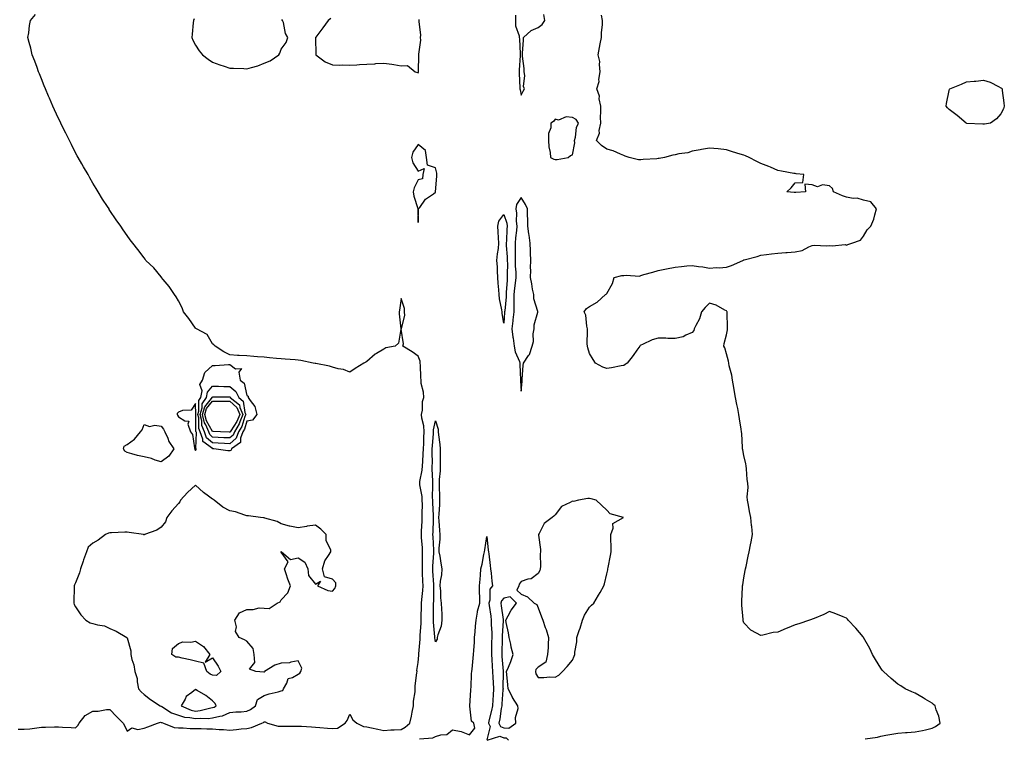
# Model space of a CAD drawing. Units: inches. Extents: x 907763 to 910403, y 7300538 to 7303178.
# Drawn here: x 908415 to 908990, y 7300963 to 7301382 of the extents above; entities that cross this region are included whole.
import ezdxf

# ---------------------------------------------------------------- set-up
doc = ezdxf.new("R2010")
doc.units = ezdxf.units.IN
doc.header["$MEASUREMENT"] = 0
doc.layers.add('Contour_90777300', color=7, linetype='Continuous', true_color=0xdcde2f)

msp = doc.modelspace()

# ---------------------------------------------------------------- linework, layer by layer
at = {"layer": 'Contour_90777300'}
for points in [[(908414.51, 7300968.38, 3283), (908418.05, 7300968.31, 3283), (908421.38, 7300968.59, 3283), (908425.32, 7300969.2, 3283), (908428.05, 7300969.46, 3283), (908430.44, 7300969.53, 3283), (908435.81, 7300969.67, 3283), (908438.05, 7300969.74, 3283), (908440.46, 7300969.51, 3283), (908445.55, 7300969.42, 3283), (908448.05, 7300969.13, 3283), (908449.44, 7300970.53, 3283), (908450.09, 7300971.92, 3283), (908453.69, 7300976.28, 3283), (908458.05, 7300978.92, 3283), (908461.17, 7300978.8, 3283), (908466.04, 7300979.91, 3283), (908468.05, 7300979.78, 3283), (908471.94, 7300975.82, 3283), (908475.9, 7300971.92, 3283), (908476.65, 7300970.52, 3283), (908478.05, 7300967.14, 3283), (908480.92, 7300969.05, 3283), (908484.39, 7300968.26, 3283), (908488.05, 7300968.99, 3283), (908490.17, 7300969.79, 3283), (908495.77, 7300971.92, 3283), (908497.61, 7300972.36, 3283), (908498.05, 7300972.34, 3283), (908498.32, 7300972.19, 3283), (908499.42, 7300971.92, 3283), (908505.5, 7300969.37, 3283), (908508.05, 7300969.21, 3283), (908510.78, 7300969.2, 3283), (908514.89, 7300968.77, 3283), (908518.05, 7300968.75, 3283), (908521.25, 7300968.73, 3283), (908524.63, 7300968.5, 3283), (908528.05, 7300968.48, 3283), (908531.81, 7300968.16, 3283), (908534.38, 7300968.26, 3283), (908538.05, 7300967.85, 3283), (908541.87, 7300968.1, 3283), (908544.6, 7300968.47, 3283), (908548.05, 7300968.74, 3283), (908550.72, 7300969.24, 3283), (908556.71, 7300971.92, 3283), (908557.66, 7300972.3, 3283), (908558.05, 7300972.55, 3283), (908558.67, 7300972.55, 3283), (908560.05, 7300971.92, 3283), (908566.26, 7300970.13, 3283), (908568.05, 7300970.07, 3283), (908569.84, 7300970.13, 3283), (908576.23, 7300970.1, 3283), (908578.05, 7300970.16, 3283), (908579.94, 7300970.03, 3283), (908585.76, 7300969.63, 3283), (908588.05, 7300969.46, 3283), (908590.67, 7300969.29, 3283), (908595.14, 7300969.01, 3283), (908598.05, 7300968.83, 3283), (908600.99, 7300968.98, 3283), (908605.48, 7300971.92, 3283), (908606.5, 7300973.46, 3283), (908608.05, 7300977.18, 3283), (908609.85, 7300973.72, 3283), (908612.28, 7300971.92, 3283), (908616.04, 7300969.91, 3283), (908618.05, 7300969.76, 3283), (908620.75, 7300969.21, 3283), (908624.4, 7300968.27, 3283), (908628.05, 7300967.64, 3283), (908632.01, 7300967.96, 3283), (908634.02, 7300967.89, 3283), (908638.05, 7300968.14, 3283), (908640.49, 7300969.48, 3283), (908643.06, 7300971.92, 3283), (908644.07, 7300975.89, 3283), (908644.45, 7300978.32, 3283), (908645.23, 7300981.92, 3283), (908645.35, 7300984.63, 3283), (908646.18, 7300990.05, 3283), (908646.29, 7300991.92, 3283), (908646.34, 7300993.63, 3283), (908647.33, 7301001.2, 3283), (908647.36, 7301001.92, 3283), (908647.29, 7301002.67, 3283), (908648.05, 7301007.26, 3283), (908648.4, 7301011.57, 3283), (908648.45, 7301011.92, 3283), (908648.44, 7301012.31, 3283), (908649.16, 7301020.81, 3283), (908649.15, 7301021.92, 3283), (908649.14, 7301023, 3283), (908649.76, 7301030.21, 3283), (908649.74, 7301031.92, 3283), (908649.77, 7301033.65, 3283), (908649.9, 7301040.07, 3283), (908649.93, 7301041.92, 3283), (908650.07, 7301043.94, 3283), (908650.74, 7301049.23, 3283), (908650.9, 7301051.92, 3283), (908650.76, 7301054.63, 3283), (908650.62, 7301059.35, 3283), (908650.49, 7301061.92, 3283), (908650.57, 7301064.44, 3283), (908650.53, 7301069.44, 3283), (908650.61, 7301071.92, 3283), (908650.46, 7301074.33, 3283), (908650.02, 7301079.95, 3283), (908649.89, 7301081.92, 3283), (908649.98, 7301083.85, 3283), (908650.28, 7301089.69, 3283), (908650.37, 7301091.92, 3283), (908650.34, 7301094.21, 3283), (908650.46, 7301099.51, 3283), (908650.43, 7301101.92, 3283), (908650.27, 7301104.14, 3283), (908649.03, 7301110.94, 3283), (908648.94, 7301111.92, 3283), (908649.02, 7301112.9, 3283), (908650.42, 7301119.55, 3283), (908650.56, 7301121.92, 3283), (908650.64, 7301124.52, 3283), (908650.97, 7301128.99, 3283), (908651.06, 7301131.92, 3283), (908651.23, 7301135.1, 3283), (908651.33, 7301138.64, 3283), (908651.52, 7301141.92, 3283), (908651.41, 7301145.28, 3283), (908650.13, 7301149.84, 3283), (908650.02, 7301151.92, 3283), (908650.54, 7301154.4, 3283), (908650.48, 7301159.49, 3283), (908651.38, 7301161.92, 3283), (908651.17, 7301165.05, 3283), (908649.86, 7301170.11, 3283), (908649.69, 7301171.92, 3283), (908649.66, 7301173.53, 3283), (908649.28, 7301180.7, 3283), (908649.26, 7301181.92, 3283), (908649.18, 7301183.05, 3283), (908648.05, 7301186.06, 3283), (908644.57, 7301188.44, 3283), (908639.07, 7301191.92, 3283), (908639.41, 7301193.28, 3283), (908638.16, 7301201.8, 3283), (908638.26, 7301201.92, 3283), (908638.24, 7301202.12, 3283), (908640.17, 7301209.79, 3283), (908640.1, 7301211.92, 3283), (908639.98, 7301213.84, 3283), (908638.05, 7301219.63, 3283), (908637.17, 7301212.81, 3283), (908636.96, 7301211.92, 3283), (908636.92, 7301210.79, 3283), (908637.97, 7301202, 3283), (908637.97, 7301201.92, 3283), (908637.91, 7301201.77, 3283), (908636.45, 7301193.52, 3283), (908634.57, 7301191.92, 3283), (908629.2, 7301190.78, 3283), (908628.05, 7301190.17, 3283), (908623.7, 7301187.57, 3283), (908622.84, 7301187.13, 3283), (908618.05, 7301182.86, 3283), (908617.39, 7301182.58, 3283), (908616.29, 7301181.92, 3283), (908611.17, 7301178.8, 3283), (908608.05, 7301176.61, 3283), (908604.37, 7301178.24, 3283), (908601.34, 7301178.63, 3283), (908598.05, 7301179.57, 3283), (908596.29, 7301180.16, 3283), (908588.3, 7301181.67, 3283), (908588.05, 7301181.73, 3283), (908587.9, 7301181.76, 3283), (908586.65, 7301181.92, 3283), (908579.53, 7301183.4, 3283), (908578.05, 7301183.63, 3283), (908576.19, 7301183.78, 3283), (908570.31, 7301184.18, 3283), (908568.05, 7301184.36, 3283), (908565.37, 7301184.6, 3283), (908561.24, 7301185.11, 3283), (908558.05, 7301185.4, 3283), (908554.31, 7301185.66, 3283), (908552.01, 7301185.88, 3283), (908548.05, 7301186.16, 3283), (908543.58, 7301186.39, 3283), (908542.62, 7301186.49, 3283), (908538.05, 7301186.7, 3283), (908534.66, 7301188.52, 3283), (908529.47, 7301191.92, 3283), (908528.8, 7301192.66, 3283), (908528.05, 7301193.23, 3283), (908524.8, 7301198.67, 3283), (908518.53, 7301201.92, 3283), (908518.31, 7301202.17, 3283), (908518.05, 7301202.39, 3283), (908514.12, 7301207.98, 3283), (908511.11, 7301211.92, 3283), (908510.31, 7301214.19, 3283), (908508.05, 7301218.3, 3283), (908506.73, 7301220.6, 3283), (908505.68, 7301221.92, 3283), (908502.73, 7301226.61, 3283), (908499.2, 7301230.77, 3283), (908498.25, 7301231.92, 3283), (908498.18, 7301232.05, 3283), (908498.05, 7301232.21, 3283), (908493.62, 7301237.49, 3283), (908489.11, 7301241.92, 3283), (908488.67, 7301242.55, 3283), (908488.05, 7301243.38, 3283), (908484.29, 7301248.16, 3283), (908481.45, 7301251.92, 3283), (908479.96, 7301253.83, 3283), (908478.05, 7301256.42, 3283), (908475.83, 7301259.69, 3283), (908474.38, 7301261.92, 3283), (908471.78, 7301265.64, 3283), (908468.05, 7301271.08, 3283), (908467.73, 7301271.6, 3283), (908467.55, 7301271.92, 3283), (908466.65, 7301273.32, 3283), (908463.83, 7301277.7, 3283), (908461.27, 7301281.92, 3283), (908460.02, 7301283.88, 3283), (908458.05, 7301286.92, 3283), (908456.28, 7301290.15, 3283), (908455.33, 7301291.92, 3283), (908452.67, 7301296.55, 3283), (908451.66, 7301298.31, 3283), (908449.6, 7301301.92, 3283), (908449.04, 7301302.91, 3283), (908448.05, 7301304.63, 3283), (908445.65, 7301309.53, 3283), (908444.48, 7301311.92, 3283), (908442.31, 7301316.18, 3283), (908440.85, 7301319.12, 3283), (908439.48, 7301321.92, 3283), (908438.99, 7301322.86, 3283), (908438.05, 7301324.62, 3283), (908435.8, 7301329.67, 3283), (908434.82, 7301331.92, 3283), (908432.75, 7301336.63, 3283), (908432.3, 7301337.66, 3283), (908430.46, 7301341.92, 3283), (908429.78, 7301343.65, 3283), (908428.05, 7301347.86, 3283), (908426.94, 7301350.81, 3283), (908426.48, 7301351.92, 3283), (908425.52, 7301354.45, 3283), (908424.25, 7301358.11, 3283), (908422.65, 7301361.92, 3283), (908421.86, 7301365.74, 3283), (908420.95, 7301369.03, 3283), (908420.25, 7301371.92, 3283), (908420.73, 7301374.61, 3283), (908421.05, 7301378.92, 3283), (908421.73, 7301381.92, 3283), (908424.65, 7301385.32, 3283)], [(908704.91, 7301385.05, 3283), (908704.8, 7301381.92, 3283), (908704.89, 7301378.77, 3283), (908706.96, 7301373.01, 3283), (908707.02, 7301371.92, 3283), (908707.23, 7301371.11, 3283), (908707.56, 7301362.41, 3283), (908707.65, 7301361.92, 3283), (908707.65, 7301361.53, 3283), (908707.01, 7301352.96, 3283), (908707.02, 7301351.92, 3283), (908707, 7301350.87, 3283), (908707.4, 7301342.56, 3283), (908707.38, 7301341.92, 3283), (908707.47, 7301341.33, 3283), (908708.05, 7301338.39, 3283), (908709.37, 7301340.6, 3283), (908710.12, 7301341.92, 3283), (908709.54, 7301343.4, 3283), (908710.2, 7301349.77, 3283), (908709.8, 7301351.92, 3283), (908709.95, 7301353.82, 3283), (908708.88, 7301361.08, 3283), (908708.99, 7301361.92, 3283), (908708.99, 7301362.86, 3283), (908709.51, 7301370.46, 3283), (908709.51, 7301371.92, 3283), (908713.99, 7301375.98, 3283), (908718.05, 7301377.77, 3283), (908720.42, 7301379.56, 3283), (908721.97, 7301381.92, 3283), (908721.46, 7301385.34, 3283)], [(908517.19, 7301382.79, 3283), (908516.82, 7301381.92, 3283), (908516.67, 7301380.53, 3283), (908516.11, 7301373.85, 3283), (908515.9, 7301371.92, 3283), (908516.5, 7301370.38, 3283), (908518.05, 7301367.57, 3283), (908520.27, 7301364.15, 3283), (908522.17, 7301361.92, 3283), (908525.34, 7301359.21, 3283), (908528.05, 7301357.53, 3283), (908532.2, 7301356.07, 3283), (908534.69, 7301355.28, 3283), (908538.05, 7301354.13, 3283), (908540.18, 7301354.05, 3283), (908546.2, 7301353.77, 3283), (908548.05, 7301353.71, 3283), (908550.67, 7301354.54, 3283), (908554.51, 7301355.46, 3283), (908558.05, 7301356.89, 3283), (908561.6, 7301358.37, 3283), (908566.69, 7301361.92, 3283), (908567.25, 7301362.72, 3283), (908568.05, 7301365.16, 3283), (908570.96, 7301369.01, 3283), (908571.9, 7301371.92, 3283), (908570.5, 7301374.37, 3283), (908569.33, 7301380.63, 3283), (908568.88, 7301381.92, 3283), (908568.52, 7301382.39, 3283)], [(908597.04, 7301382.94, 3283), (908595.43, 7301381.92, 3283), (908592.29, 7301377.67, 3283), (908588.34, 7301372.21, 3283), (908588.13, 7301371.92, 3283), (908588.14, 7301371.82, 3283), (908588.24, 7301362.11, 3283), (908588.27, 7301361.92, 3283), (908593.81, 7301357.68, 3283), (908598.05, 7301356.06, 3283), (908601.84, 7301355.72, 3283), (908603.88, 7301356.09, 3283), (908608.05, 7301355.85, 3283), (908612.12, 7301355.98, 3283), (908613.73, 7301356.25, 3283), (908618.05, 7301356.32, 3283), (908622.79, 7301356.67, 3283), (908623.26, 7301356.71, 3283), (908628.05, 7301357.03, 3283), (908632.57, 7301356.43, 3283), (908633.87, 7301356.1, 3283), (908638.05, 7301355.44, 3283), (908641.77, 7301355.64, 3283), (908646.34, 7301351.92, 3283), (908647.6, 7301351.47, 3283), (908648.05, 7301351.32, 3283), (908648.24, 7301351.73, 3283), (908648.26, 7301351.92, 3283), (908648.26, 7301352.13, 3283), (908648.39, 7301361.58, 3283), (908648.39, 7301361.92, 3283), (908648.38, 7301362.24, 3283), (908649.49, 7301370.47, 3283), (908649.44, 7301371.92, 3283), (908649.5, 7301373.37, 3283), (908648.59, 7301381.37, 3283), (908648.63, 7301381.92, 3283), (908648.58, 7301382.45, 3283)], [(908908.85, 7300962.72, 3282), (908916.19, 7300963.78, 3282), (908918.05, 7300964.31, 3282), (908921, 7300964.87, 3282), (908924.58, 7300965.39, 3282), (908928.05, 7300966.11, 3282), (908932.53, 7300966.39, 3282), (908933.55, 7300966.41, 3282), (908938.05, 7300966.72, 3282), (908942.43, 7300967.55, 3282), (908944.17, 7300968.04, 3282), (908948.05, 7300968.89, 3282), (908950.04, 7300969.93, 3282), (908952.79, 7300971.92, 3282), (908951.98, 7300975.86, 3282), (908950.39, 7300979.59, 3282), (908949.71, 7300981.92, 3282), (908948.89, 7300982.77, 3282), (908948.05, 7300983.44, 3282), (908944.02, 7300985.94, 3282), (908942.84, 7300986.71, 3282), (908938.05, 7300989.28, 3282), (908936.25, 7300990.12, 3282), (908932.37, 7300991.92, 3282), (908929.71, 7300993.57, 3282), (908928.05, 7300994.63, 3282), (908924.08, 7300997.95, 3282), (908919.6, 7301001.92, 3282), (908918.92, 7301002.79, 3282), (908918.05, 7301003.94, 3282), (908915.07, 7301008.94, 3282), (908913.26, 7301011.92, 3282), (908911.59, 7301015.46, 3282), (908908.05, 7301021.87, 3282), (908908.01, 7301021.92, 3282), (908907.76, 7301022.21, 3282), (908903.47, 7301027.34, 3282), (908898.94, 7301031.92, 3282), (908898.61, 7301032.48, 3282), (908898.05, 7301033.17, 3282), (908896.07, 7301033.89, 3282), (908891.87, 7301035.74, 3282), (908888.05, 7301036.92, 3282), (908884.79, 7301035.17, 3282), (908879.1, 7301032.97, 3282), (908878.05, 7301032.52, 3282), (908877.65, 7301032.32, 3282), (908876.43, 7301031.92, 3282), (908870.16, 7301029.81, 3282), (908868.05, 7301029.21, 3282), (908863.49, 7301027.36, 3282), (908862.86, 7301027.11, 3282), (908858.05, 7301025.04, 3282), (908855.27, 7301024.69, 3282), (908849.27, 7301023.14, 3282), (908848.05, 7301022.92, 3282), (908845.55, 7301024.42, 3282), (908842.21, 7301026.08, 3282), (908838.05, 7301030.47, 3282), (908837.75, 7301031.62, 3282), (908837.69, 7301031.92, 3282), (908837.7, 7301032.27, 3282), (908836.88, 7301040.75, 3282), (908836.89, 7301041.92, 3282), (908837.01, 7301042.96, 3282), (908837.25, 7301051.12, 3282), (908837.32, 7301051.92, 3282), (908837.44, 7301052.53, 3282), (908838.05, 7301056.71, 3282), (908838.99, 7301060.98, 3282), (908839.1, 7301061.92, 3282), (908839.41, 7301063.28, 3282), (908840.58, 7301069.39, 3282), (908841.19, 7301071.92, 3282), (908841.98, 7301075.85, 3282), (908842.34, 7301077.63, 3282), (908843.17, 7301081.92, 3282), (908842.73, 7301086.6, 3282), (908842.67, 7301087.29, 3282), (908842.27, 7301091.92, 3282), (908841.46, 7301095.34, 3282), (908840.84, 7301099.13, 3282), (908840.26, 7301101.92, 3282), (908840.08, 7301103.95, 3282), (908840.63, 7301109.33, 3282), (908840.48, 7301111.92, 3282), (908840.13, 7301113.99, 3282), (908839.67, 7301120.3, 3282), (908839.43, 7301121.92, 3282), (908839.25, 7301123.12, 3282), (908838.05, 7301128.07, 3282), (908837.53, 7301131.4, 3282), (908837.39, 7301131.92, 3282), (908837.32, 7301132.65, 3282), (908836.94, 7301140.81, 3282), (908836.82, 7301141.92, 3282), (908836.6, 7301143.37, 3282), (908835.61, 7301149.48, 3282), (908835.24, 7301151.92, 3282), (908834.52, 7301155.45, 3282), (908834.01, 7301157.88, 3282), (908833.2, 7301161.92, 3282), (908832.49, 7301166.36, 3282), (908832.25, 7301167.71, 3282), (908831.58, 7301171.92, 3282), (908831.06, 7301174.94, 3282), (908829.64, 7301180.33, 3282), (908829.31, 7301181.92, 3282), (908829.23, 7301183.1, 3282), (908828.05, 7301187.46, 3282), (908826.94, 7301190.81, 3282), (908826.41, 7301191.92, 3282), (908826.55, 7301193.41, 3282), (908828.05, 7301198.54, 3282), (908828.6, 7301201.37, 3282), (908828.63, 7301201.92, 3282), (908828.57, 7301202.44, 3282), (908828.37, 7301211.61, 3282), (908828.34, 7301211.92, 3282), (908828.25, 7301212.12, 3282), (908828.05, 7301212.46, 3282), (908827.08, 7301212.89, 3282), (908821.88, 7301215.75, 3282), (908818.05, 7301216.91, 3282), (908815.48, 7301214.49, 3282), (908813.34, 7301211.92, 3282), (908812.2, 7301207.77, 3282), (908810.05, 7301203.92, 3282), (908809.19, 7301201.92, 3282), (908808.93, 7301201.04, 3282), (908808.05, 7301199.72, 3282), (908804.35, 7301198.22, 3282), (908802.77, 7301197.2, 3282), (908798.05, 7301196.36, 3282), (908793.66, 7301196.3, 3282), (908792.59, 7301196.46, 3282), (908788.05, 7301196.43, 3282), (908784.53, 7301195.44, 3282), (908778.88, 7301192.75, 3282), (908778.05, 7301192.44, 3282), (908777.68, 7301192.29, 3282), (908777.38, 7301191.92, 3282), (908775.63, 7301189.51, 3282), (908773.48, 7301186.48, 3282), (908769.98, 7301181.92, 3282), (908768.79, 7301181.18, 3282), (908768.05, 7301180.55, 3282), (908766.5, 7301180.37, 3282), (908760.85, 7301179.12, 3282), (908758.05, 7301178.85, 3282), (908755.74, 7301179.61, 3282), (908751.51, 7301181.92, 3282), (908750.2, 7301184.07, 3282), (908748.05, 7301187.55, 3282), (908747.02, 7301190.89, 3282), (908746.77, 7301191.92, 3282), (908746.74, 7301193.24, 3282), (908746.89, 7301200.76, 3282), (908746.86, 7301201.92, 3282), (908746.4, 7301203.56, 3282), (908745.98, 7301209.85, 3282), (908744.93, 7301211.92, 3282), (908746.24, 7301213.74, 3282), (908748.05, 7301214.94, 3282), (908752.42, 7301217.55, 3282), (908757.29, 7301221.92, 3282), (908757.75, 7301222.21, 3282), (908758.05, 7301222.54, 3282), (908761.47, 7301228.5, 3282), (908762.52, 7301231.92, 3282), (908766.92, 7301233.04, 3282), (908768.05, 7301233.01, 3282), (908769.45, 7301233.33, 3282), (908777.22, 7301232.75, 3282), (908778.05, 7301233.15, 3282), (908779.77, 7301233.64, 3282), (908784.99, 7301234.98, 3282), (908788.05, 7301235.92, 3282), (908793.02, 7301236.89, 3282), (908793.07, 7301236.89, 3282), (908798.05, 7301238, 3282), (908801.65, 7301238.32, 3282), (908804.78, 7301238.65, 3282), (908808.05, 7301238.95, 3282), (908811.59, 7301238.38, 3282), (908814.24, 7301238.11, 3282), (908818.05, 7301237.41, 3282), (908822.25, 7301237.72, 3282), (908823.73, 7301237.59, 3282), (908828.05, 7301237.84, 3282), (908831, 7301238.97, 3282), (908837.52, 7301241.92, 3282), (908837.89, 7301242.08, 3282), (908838.05, 7301242.12, 3282), (908838.34, 7301242.21, 3282), (908845.88, 7301244.1, 3282), (908848.05, 7301245, 3282), (908851.43, 7301245.3, 3282), (908854.23, 7301245.74, 3282), (908858.05, 7301246.03, 3282), (908862.55, 7301246.41, 3282), (908863.48, 7301246.49, 3282), (908868.05, 7301246.88, 3282), (908872.23, 7301247.74, 3282), (908875.99, 7301249.86, 3282), (908878.05, 7301250.64, 3282), (908879.22, 7301250.75, 3282), (908886.61, 7301250.48, 3282), (908888.05, 7301250.58, 3282), (908889.66, 7301250.32, 3282), (908897.26, 7301251.13, 3282), (908898.05, 7301250.87, 3282), (908898.86, 7301251.11, 3282), (908901.07, 7301251.92, 3282), (908906.29, 7301253.69, 3282), (908908.05, 7301256.09, 3282), (908910.19, 7301259.78, 3282), (908912.2, 7301261.92, 3282), (908914.03, 7301265.94, 3282), (908914.52, 7301268.38, 3282), (908915.64, 7301271.92, 3282), (908912.24, 7301276.11, 3282), (908908.05, 7301277.09, 3282), (908904.28, 7301278.15, 3282), (908901.88, 7301278.09, 3282), (908898.05, 7301278.76, 3282), (908895.67, 7301279.54, 3282), (908890.46, 7301281.92, 3282), (908889.92, 7301283.79, 3282), (908888.05, 7301285.48, 3282), (908884.04, 7301285.93, 3282), (908881.03, 7301284.9, 3282), (908878.05, 7301286.04, 3282), (908873.67, 7301286.3, 3282), (908874.16, 7301281.92, 3282), (908868.53, 7301281.44, 3282), (908868.05, 7301281.42, 3282), (908867.55, 7301281.42, 3282), (908863.13, 7301281.92, 3282), (908865.66, 7301284.31, 3282), (908868.05, 7301287.15, 3282), (908872.6, 7301287.38, 3282), (908873.05, 7301291.92, 3282), (908868.59, 7301292.46, 3282), (908868.05, 7301292.52, 3282), (908867.29, 7301292.67, 3282), (908860.06, 7301293.93, 3282), (908858.05, 7301294.37, 3282), (908853.76, 7301296.21, 3282), (908852.79, 7301296.66, 3282), (908848.05, 7301298.47, 3282), (908845.76, 7301299.63, 3282), (908841.31, 7301301.92, 3282), (908839.07, 7301302.94, 3282), (908838.05, 7301303.29, 3282), (908836.06, 7301303.91, 3282), (908831.42, 7301305.29, 3282), (908828.05, 7301306.39, 3282), (908823.05, 7301306.91, 3282), (908818.05, 7301307.4, 3282), (908813.34, 7301306.63, 3282), (908812.58, 7301306.44, 3282), (908808.05, 7301305.6, 3282), (908805.34, 7301304.63, 3282), (908800.11, 7301303.98, 3282), (908798.05, 7301303.46, 3282), (908796.64, 7301303.34, 3282), (908791.83, 7301301.92, 3282), (908788.65, 7301301.31, 3282), (908788.05, 7301301.3, 3282), (908787.36, 7301301.23, 3282), (908779.29, 7301300.69, 3282), (908778.05, 7301300.54, 3282), (908776.72, 7301300.59, 3282), (908771.24, 7301301.92, 3282), (908768.89, 7301302.77, 3282), (908768.05, 7301303.16, 3282), (908766.13, 7301303.84, 3282), (908761.88, 7301305.75, 3282), (908758.05, 7301306.76, 3282), (908755.09, 7301308.96, 3282), (908752.19, 7301311.92, 3282), (908753.9, 7301316.07, 3282), (908753.74, 7301317.61, 3282), (908754.57, 7301321.92, 3282), (908754.52, 7301325.46, 3282), (908754.64, 7301328.51, 3282), (908754.58, 7301331.92, 3282), (908753.75, 7301336.23, 3282), (908753.88, 7301337.74, 3282), (908752.21, 7301341.92, 3282), (908753.61, 7301346.36, 3282), (908753.53, 7301347.4, 3282), (908754.3, 7301351.92, 3282), (908753.79, 7301356.18, 3282), (908753.99, 7301357.86, 3282), (908753.14, 7301361.92, 3282), (908753.78, 7301366.19, 3282), (908754.34, 7301368.22, 3282), (908755.04, 7301371.92, 3282), (908755.06, 7301374.91, 3282), (908755.52, 7301379.38, 3282), (908755.54, 7301381.92, 3282), (908754.95, 7301385.02, 3282)], [(908648.77, 7300962.63, 3282), (908656.67, 7300963.3, 3282), (908658.05, 7300964.08, 3282), (908661.24, 7300965.11, 3282), (908664.76, 7300965.2, 3282), (908668.05, 7300967.99, 3282), (908673.05, 7300966.92, 3282), (908678.05, 7300965.14, 3282), (908681.09, 7300968.88, 3282), (908680.45, 7300971.92, 3282), (908679.21, 7300973.08, 3282), (908678.21, 7300981.76, 3282), (908678.14, 7300981.92, 3282), (908678.14, 7300982.01, 3282), (908678.81, 7300991.16, 3282), (908678.78, 7300991.92, 3282), (908678.88, 7300992.76, 3282), (908679.21, 7301000.76, 3282), (908679.39, 7301001.92, 3282), (908679.54, 7301003.4, 3282), (908680.16, 7301009.8, 3282), (908680.38, 7301011.92, 3282), (908680.49, 7301014.35, 3282), (908680.85, 7301019.12, 3282), (908680.96, 7301021.92, 3282), (908681.27, 7301025.14, 3282), (908681.47, 7301028.5, 3282), (908681.81, 7301031.92, 3282), (908682.67, 7301036.55, 3282), (908682.71, 7301037.26, 3282), (908683.94, 7301041.92, 3282), (908683.94, 7301046.03, 3282), (908683.88, 7301047.75, 3282), (908683.88, 7301051.92, 3282), (908684.13, 7301055.85, 3282), (908684.42, 7301058.29, 3282), (908684.67, 7301061.92, 3282), (908685.38, 7301064.59, 3282), (908686.36, 7301070.23, 3282), (908686.75, 7301071.92, 3282), (908686.97, 7301072.99, 3282), (908688.05, 7301080.73, 3282), (908688.89, 7301072.76, 3282), (908689.12, 7301071.92, 3282), (908689.22, 7301070.75, 3282), (908690.08, 7301063.94, 3282), (908690.22, 7301061.92, 3282), (908690.55, 7301059.42, 3282), (908690.94, 7301054.81, 3282), (908691.36, 7301051.92, 3282), (908689.93, 7301050.04, 3282), (908689.83, 7301043.7, 3282), (908689.28, 7301041.92, 3282), (908689.48, 7301040.48, 3282), (908690.37, 7301034.23, 3282), (908690.7, 7301031.92, 3282), (908690.68, 7301029.28, 3282), (908690.94, 7301024.8, 3282), (908690.92, 7301021.92, 3282), (908690.88, 7301019.09, 3282), (908690.9, 7301014.76, 3282), (908690.86, 7301011.92, 3282), (908691.05, 7301008.92, 3282), (908691.19, 7301005.06, 3282), (908691.41, 7301001.92, 3282), (908691.55, 7300998.42, 3282), (908691.8, 7300995.67, 3282), (908691.93, 7300991.92, 3282), (908691.7, 7300988.28, 3282), (908691.54, 7300985.41, 3282), (908691.31, 7300981.92, 3282), (908690.79, 7300979.18, 3282), (908689.33, 7300973.21, 3282), (908689.07, 7300971.92, 3282), (908689.97, 7300970.01, 3282), (908688.05, 7300962.14, 3282)], [(908688.21, 7300961.92, 3282), (908695.71, 7300964.26, 3282), (908698.05, 7300963.3, 3282), (908699.37, 7300963.24, 3282), (908700.84, 7300961.92, 3282)]]:
    msp.add_polyline3d(points, dxfattribs=at)
for points in [[(908978.05, 7301321.38, 3281), (908977.55, 7301321.42, 3281), (908968.11, 7301321.86, 3281), (908968.05, 7301321.86, 3281), (908968.01, 7301321.87, 3281), (908967.81, 7301321.92, 3281), (908962.6, 7301326.46, 3281), (908958.05, 7301329.92, 3281), (908957.07, 7301330.94, 3281), (908956.13, 7301331.92, 3281), (908956.49, 7301333.48, 3281), (908958.05, 7301341.01, 3281), (908958.26, 7301341.71, 3281), (908958.31, 7301341.92, 3281), (908965.24, 7301344.73, 3281), (908968.05, 7301346.07, 3281), (908972.63, 7301346.5, 3281), (908973.47, 7301346.5, 3281), (908978.05, 7301347.02, 3281), (908981.93, 7301345.8, 3281), (908986.72, 7301343.26, 3281), (908988.05, 7301342.65, 3281), (908988.46, 7301342.34, 3281), (908988.84, 7301341.92, 3281), (908988.96, 7301341.01, 3281), (908989.94, 7301333.81, 3281), (908990.16, 7301331.92, 3281), (908989.62, 7301330.35, 3281), (908988.05, 7301327.34, 3281), (908985.55, 7301324.42, 3281), (908982.14, 7301321.92, 3281), (908978.59, 7301321.38, 3281)], [(908728.05, 7301300.78, 3283), (908729.17, 7301300.81, 3283), (908735.65, 7301301.92, 3283), (908736.91, 7301303.05, 3283), (908738.05, 7301303.53, 3283), (908739.51, 7301310.46, 3283), (908739.34, 7301311.92, 3283), (908739.83, 7301313.7, 3283), (908740.49, 7301319.48, 3283), (908741.56, 7301321.92, 3283), (908740.29, 7301324.17, 3283), (908738.05, 7301325.36, 3283), (908734.32, 7301325.64, 3283), (908729.92, 7301323.79, 3283), (908728.05, 7301324.26, 3283), (908727.03, 7301322.95, 3283), (908725.46, 7301321.92, 3283), (908725.41, 7301319.28, 3283), (908724.09, 7301315.88, 3283), (908724.06, 7301311.92, 3283), (908724.32, 7301308.2, 3283), (908725.06, 7301304.91, 3283), (908725.35, 7301301.92, 3283), (908727.19, 7301301.05, 3283)], [(908648.05, 7301263.92, 3283), (908648.23, 7301271.73, 3283), (908648.26, 7301271.92, 3283), (908648.92, 7301272.79, 3283), (908652.29, 7301277.68, 3283), (908656.93, 7301280.8, 3283), (908658.05, 7301281.64, 3283), (908658.09, 7301281.88, 3283), (908658.1, 7301281.92, 3283), (908658.09, 7301281.97, 3283), (908658.96, 7301291.01, 3283), (908658.93, 7301291.92, 3283), (908658.83, 7301292.7, 3283), (908658.05, 7301295.93, 3283), (908653.5, 7301297.37, 3283), (908652.95, 7301301.92, 3283), (908652.21, 7301306.08, 3283), (908648.05, 7301309.61, 3283), (908644.93, 7301305.04, 3283), (908644.11, 7301301.92, 3283), (908644.92, 7301298.79, 3283), (908648.05, 7301293.89, 3283), (908651.57, 7301295.45, 3283), (908650.66, 7301291.92, 3283), (908650.47, 7301289.5, 3283), (908648.05, 7301288.88, 3283), (908645.72, 7301284.25, 3283), (908645.03, 7301281.92, 3283), (908645.43, 7301279.29, 3283), (908647.85, 7301272.12, 3283), (908647.89, 7301271.92, 3283), (908647.89, 7301271.76, 3283)], [(908708.05, 7301165.49, 3283), (908708.69, 7301171.28, 3283), (908708.7, 7301171.92, 3283), (908708.78, 7301172.65, 3283), (908709.39, 7301180.58, 3283), (908709.53, 7301181.92, 3283), (908712.5, 7301186.37, 3283), (908712.98, 7301186.99, 3283), (908714.64, 7301191.92, 3283), (908715.37, 7301194.6, 3283), (908715.21, 7301199.09, 3283), (908715.69, 7301201.92, 3283), (908715.71, 7301204.26, 3283), (908717.86, 7301211.73, 3283), (908717.86, 7301211.92, 3283), (908717.84, 7301212.13, 3283), (908715.62, 7301219.49, 3283), (908715.44, 7301221.92, 3283), (908714.81, 7301225.15, 3283), (908714.34, 7301228.21, 3283), (908713.55, 7301231.92, 3283), (908713.73, 7301236.24, 3283), (908713.67, 7301237.55, 3283), (908713.84, 7301241.92, 3283), (908713.62, 7301246.35, 3283), (908713.61, 7301247.48, 3283), (908713.38, 7301251.92, 3283), (908712.75, 7301256.63, 3283), (908712.62, 7301257.35, 3283), (908711.96, 7301261.92, 3283), (908711.94, 7301265.81, 3283), (908711.77, 7301268.2, 3283), (908711.75, 7301271.92, 3283), (908710.68, 7301274.55, 3283), (908708.05, 7301278.5, 3283), (908705.38, 7301274.59, 3283), (908705.04, 7301271.92, 3283), (908705.49, 7301269.36, 3283), (908705.26, 7301264.7, 3283), (908705.6, 7301261.92, 3283), (908705.38, 7301259.25, 3283), (908704.9, 7301255.07, 3283), (908704.67, 7301251.92, 3283), (908704.71, 7301248.58, 3283), (908704.54, 7301245.43, 3283), (908704.58, 7301241.92, 3283), (908704.68, 7301238.55, 3283), (908704.93, 7301235.04, 3283), (908705.03, 7301231.92, 3283), (908704.67, 7301228.54, 3283), (908704.27, 7301225.7, 3283), (908703.9, 7301221.92, 3283), (908703.85, 7301217.71, 3283), (908703.95, 7301216.02, 3283), (908703.89, 7301211.92, 3283), (908703.35, 7301207.22, 3283), (908703.27, 7301206.7, 3283), (908702.78, 7301201.92, 3283), (908703.26, 7301197.13, 3283), (908703.43, 7301196.54, 3283), (908704.09, 7301191.92, 3283), (908704.69, 7301188.56, 3283), (908707.1, 7301182.87, 3283), (908707.36, 7301181.92, 3283), (908707.34, 7301181.21, 3283), (908707.69, 7301172.28, 3283), (908707.67, 7301171.92, 3283), (908707.69, 7301171.56, 3283)], [(908698.05, 7301205.29, 3282), (908697.1, 7301210.97, 3282), (908697.01, 7301211.92, 3282), (908696.87, 7301213.09, 3282), (908695.55, 7301219.42, 3282), (908695.32, 7301221.92, 3282), (908695.19, 7301224.78, 3282), (908694.73, 7301228.6, 3282), (908694.61, 7301231.92, 3282), (908694.37, 7301235.6, 3282), (908694.29, 7301238.16, 3282), (908694.03, 7301241.92, 3282), (908694.33, 7301245.63, 3282), (908694.87, 7301248.74, 3282), (908695.18, 7301251.92, 3282), (908694.96, 7301255.01, 3282), (908694.69, 7301258.56, 3282), (908694.46, 7301261.92, 3282), (908695.12, 7301264.85, 3282), (908698.05, 7301268.69, 3282), (908699.74, 7301263.62, 3282), (908699.95, 7301261.92, 3282), (908699.81, 7301260.16, 3282), (908699.55, 7301253.41, 3282), (908699.44, 7301251.92, 3282), (908699.46, 7301250.51, 3282), (908700.01, 7301243.88, 3282), (908700.04, 7301241.92, 3282), (908700.1, 7301239.88, 3282), (908700, 7301233.87, 3282), (908700.06, 7301231.92, 3282), (908699.87, 7301230.1, 3282), (908699.44, 7301223.31, 3282), (908699.3, 7301221.92, 3282), (908699.29, 7301220.68, 3282), (908698.51, 7301212.38, 3282), (908698.5, 7301211.92, 3282), (908698.46, 7301211.51, 3282)], [(908538.05, 7301130.79, 3283), (908536.93, 7301130.8, 3283), (908528.65, 7301131.92, 3283), (908528.07, 7301131.94, 3283), (908528.05, 7301131.94, 3283), (908527.88, 7301132.09, 3283), (908522.27, 7301136.15, 3283), (908522.33, 7301137.64, 3283), (908520.83, 7301141.92, 3283), (908519.98, 7301143.85, 3283), (908519.92, 7301150.05, 3283), (908519.47, 7301151.92, 3283), (908520.03, 7301153.9, 3283), (908519.92, 7301160.05, 3283), (908521.23, 7301161.92, 3283), (908521.84, 7301165.71, 3283), (908520.55, 7301169.41, 3283), (908522.19, 7301171.92, 3283), (908523.51, 7301176.46, 3283), (908528.05, 7301180.5, 3283), (908529.47, 7301180.5, 3283), (908537.22, 7301181.09, 3283), (908538.05, 7301181.08, 3283), (908541.38, 7301178.59, 3283), (908544.98, 7301178.85, 3283), (908543.38, 7301176.59, 3283), (908544.11, 7301171.92, 3283), (908546.47, 7301170.34, 3283), (908548.05, 7301162.99, 3283), (908548.75, 7301162.62, 3283), (908548.76, 7301161.92, 3283), (908549.93, 7301160.04, 3283), (908552.66, 7301156.54, 3283), (908553.83, 7301151.92, 3283), (908551.37, 7301148.6, 3283), (908548.05, 7301148.04, 3283), (908546.54, 7301143.42, 3283), (908545.64, 7301141.92, 3283), (908544.25, 7301138.12, 3283), (908544.25, 7301135.72, 3283), (908539.01, 7301131.92, 3283), (908538.77, 7301131.2, 3283)], [(908538.05, 7301134.92, 3282), (908534.91, 7301135.06, 3282), (908531.33, 7301135.2, 3282), (908528.05, 7301135.36, 3282), (908524.53, 7301138.4, 3282), (908523.3, 7301141.92, 3282), (908521.7, 7301145.57, 3282), (908521.67, 7301148.31, 3282), (908520.8, 7301151.92, 3282), (908521.9, 7301155.78, 3282), (908521.86, 7301158.11, 3282), (908524.54, 7301161.92, 3282), (908525.02, 7301164.95, 3282), (908528.05, 7301168.46, 3282), (908531.55, 7301168.42, 3282), (908534.48, 7301168.35, 3282), (908538.05, 7301168.31, 3282), (908541.59, 7301165.46, 3282), (908543.28, 7301161.92, 3282), (908545.89, 7301159.75, 3282), (908546.9, 7301153.07, 3282), (908547.39, 7301151.92, 3282), (908546.9, 7301150.78, 3282), (908545.01, 7301144.97, 3282), (908543.19, 7301141.92, 3282), (908541.81, 7301138.16, 3282)], [(908538.05, 7301138.26, 3281), (908534.56, 7301138.42, 3281), (908531.36, 7301138.62, 3281), (908528.05, 7301138.78, 3281), (908526.37, 7301140.23, 3281), (908525.77, 7301141.92, 3281), (908523.99, 7301145.98, 3281), (908523.28, 7301147.14, 3281), (908522.14, 7301151.92, 3281), (908523.45, 7301156.52, 3281), (908527.34, 7301161.21, 3281), (908527.84, 7301161.92, 3281), (908527.87, 7301162.11, 3281), (908528.05, 7301162.31, 3281), (908537.66, 7301162.31, 3281), (908538.05, 7301162.3, 3281), (908538.26, 7301162.13, 3281), (908538.36, 7301161.92, 3281), (908543.65, 7301157.53, 3281), (908543.87, 7301156.1, 3281), (908545.65, 7301151.92, 3281), (908543.88, 7301147.75, 3281), (908543.47, 7301146.5, 3281), (908540.74, 7301141.92, 3281), (908540.01, 7301139.96, 3281)], [(908518.05, 7301130.91, 3284), (908518.42, 7301131.55, 3284), (908518.35, 7301131.92, 3284), (908518.17, 7301132.05, 3284), (908518.53, 7301141.43, 3284), (908518.36, 7301141.92, 3284), (908518.27, 7301142.13, 3284), (908518.16, 7301151.81, 3284), (908518.13, 7301151.92, 3284), (908518.17, 7301152.04, 3284), (908518.05, 7301158.29, 3284), (908515.42, 7301154.56, 3284), (908510.36, 7301154.23, 3284), (908508.05, 7301153.31, 3284), (908507.34, 7301152.62, 3284), (908507.3, 7301151.92, 3284), (908507.62, 7301151.49, 3284), (908508.05, 7301150.56, 3284), (908511.75, 7301148.23, 3284), (908514.12, 7301147.99, 3284), (908513.64, 7301146.32, 3284), (908515.12, 7301141.92, 3284), (908516.36, 7301140.23, 3284), (908517.51, 7301132.47, 3284), (908517.7, 7301131.92, 3284), (908517.72, 7301131.59, 3284)], [(908538.05, 7301141.61, 3280), (908537.75, 7301141.62, 3280), (908532.64, 7301141.92, 3280), (908528.27, 7301142.14, 3280), (908528.05, 7301142.14, 3280), (908524.36, 7301148.23, 3280), (908523.48, 7301151.92, 3280), (908524.49, 7301155.47, 3280), (908528.05, 7301159.77, 3280), (908530.21, 7301159.75, 3280), (908535.89, 7301159.75, 3280), (908538.05, 7301159.74, 3280), (908542.16, 7301156.03, 3280), (908543.9, 7301151.92, 3280), (908542.16, 7301147.81, 3280), (908538.62, 7301142.49, 3280), (908538.28, 7301141.92, 3280), (908538.22, 7301141.75, 3280)], [(908498.05, 7301124.31, 3283), (908494.58, 7301125.39, 3283), (908492.39, 7301126.26, 3283), (908488.05, 7301127.32, 3283), (908484.18, 7301128.05, 3283), (908480.88, 7301129.09, 3283), (908478.05, 7301129.75, 3283), (908476.79, 7301130.66, 3283), (908476.1, 7301131.92, 3283), (908476.47, 7301133.5, 3283), (908478.05, 7301134.46, 3283), (908482.5, 7301137.48, 3283), (908485.95, 7301141.92, 3283), (908486.94, 7301143.03, 3283), (908488.05, 7301146.17, 3283), (908491.09, 7301144.96, 3283), (908494.27, 7301145.7, 3283), (908498.05, 7301145.12, 3283), (908499.44, 7301143.32, 3283), (908500.19, 7301141.92, 3283), (908501.81, 7301138.16, 3283), (908502.4, 7301136.27, 3283), (908505.32, 7301131.92, 3283), (908502.37, 7301127.6, 3283)], [(908658.05, 7301019.33, 3282), (908657.81, 7301021.68, 3282), (908657.81, 7301021.92, 3282), (908657.8, 7301022.16, 3282), (908656.89, 7301030.76, 3282), (908656.88, 7301031.92, 3282), (908656.9, 7301033.07, 3282), (908657.04, 7301040.9, 3282), (908657.06, 7301041.92, 3282), (908657.12, 7301042.85, 3282), (908657.18, 7301051.04, 3282), (908657.23, 7301051.92, 3282), (908657.18, 7301052.79, 3282), (908656.58, 7301060.46, 3282), (908656.51, 7301061.92, 3282), (908656.55, 7301063.41, 3282), (908657.1, 7301070.97, 3282), (908657.13, 7301071.92, 3282), (908657.07, 7301072.9, 3282), (908656.7, 7301080.57, 3282), (908656.61, 7301081.92, 3282), (908656.68, 7301083.3, 3282), (908656.96, 7301090.83, 3282), (908657.01, 7301091.92, 3282), (908656.99, 7301092.98, 3282), (908656.6, 7301100.46, 3282), (908656.58, 7301101.92, 3282), (908656.47, 7301103.5, 3282), (908656.64, 7301110.51, 3282), (908656.52, 7301111.92, 3282), (908656.63, 7301113.34, 3282), (908656.15, 7301120.02, 3282), (908656.26, 7301121.92, 3282), (908656.31, 7301123.66, 3282), (908656.21, 7301130.08, 3282), (908656.26, 7301131.92, 3282), (908656.36, 7301133.61, 3282), (908656.97, 7301140.85, 3282), (908657.03, 7301141.92, 3282), (908657, 7301142.97, 3282), (908658.05, 7301148.32, 3282), (908659.6, 7301143.46, 3282), (908659.72, 7301141.92, 3282), (908659.88, 7301140.08, 3282), (908660.64, 7301134.51, 3282), (908660.85, 7301131.92, 3282), (908660.89, 7301129.08, 3282), (908660.78, 7301124.65, 3282), (908660.82, 7301121.92, 3282), (908660.79, 7301119.18, 3282), (908660.24, 7301114.12, 3282), (908660.21, 7301111.92, 3282), (908660.28, 7301109.69, 3282), (908660.49, 7301104.35, 3282), (908660.55, 7301101.92, 3282), (908660.51, 7301099.46, 3282), (908660, 7301093.86, 3282), (908659.95, 7301091.92, 3282), (908660.11, 7301089.87, 3282), (908660.48, 7301084.34, 3282), (908660.66, 7301081.92, 3282), (908660.67, 7301079.29, 3282), (908660.15, 7301074.03, 3282), (908660.17, 7301071.92, 3282), (908660.58, 7301069.39, 3282), (908661.31, 7301065.18, 3282), (908661.82, 7301061.92, 3282), (908661.62, 7301058.35, 3282), (908660.84, 7301054.71, 3282), (908660.63, 7301051.92, 3282), (908660.96, 7301049.01, 3282), (908661.05, 7301044.92, 3282), (908661.46, 7301041.92, 3282), (908661.59, 7301038.38, 3282), (908661.76, 7301035.63, 3282), (908661.9, 7301031.92, 3282), (908661.5, 7301028.47, 3282), (908659.43, 7301023.31, 3282), (908659.16, 7301021.92, 3282), (908659.19, 7301020.78, 3282)], [(908548.05, 7300978.84, 3284), (908550.13, 7300979.84, 3284), (908553.08, 7300981.92, 3284), (908554.26, 7300985.72, 3284), (908558.05, 7300988.03, 3284), (908560.97, 7300989, 3284), (908566.36, 7300990.23, 3284), (908568.05, 7300990.71, 3284), (908569.11, 7300990.87, 3284), (908569.49, 7300991.92, 3284), (908571.42, 7300995.29, 3284), (908572.09, 7300997.88, 3284), (908574.73, 7300998.6, 3284), (908578.05, 7301000.53, 3284), (908578.92, 7301001.04, 3284), (908579.47, 7301001.92, 3284), (908580.01, 7301003.87, 3284), (908578.05, 7301008.16, 3284), (908573.66, 7301007.53, 3284), (908572.87, 7301007.11, 3284), (908568.05, 7301006.84, 3284), (908564.28, 7301005.69, 3284), (908558.33, 7301001.92, 3284), (908558.25, 7301001.72, 3284), (908558.05, 7301001.71, 3284), (908557.84, 7301001.71, 3284), (908553.19, 7301001.92, 3284), (908549.5, 7301003.38, 3284), (908552.68, 7301007.28, 3284), (908552.36, 7301011.92, 3284), (908551.62, 7301015.49, 3284), (908548.05, 7301019.64, 3284), (908546.67, 7301020.54, 3284), (908543.49, 7301021.92, 3284), (908541.45, 7301025.32, 3284), (908541.89, 7301028.08, 3284), (908541.07, 7301031.92, 3284), (908543.74, 7301036.23, 3284), (908548.05, 7301038.26, 3284), (908551.76, 7301038.21, 3284), (908555.25, 7301039.12, 3284), (908558.05, 7301039.05, 3284), (908561.13, 7301038.84, 3284), (908565.7, 7301041.92, 3284), (908567.36, 7301042.6, 3284), (908568.05, 7301043.78, 3284), (908572.01, 7301047.96, 3284), (908573.5, 7301051.92, 3284), (908571.98, 7301055.85, 3284), (908570.93, 7301059.04, 3284), (908569.89, 7301061.92, 3284), (908572.08, 7301065.94, 3284), (908568.05, 7301071.71, 3284), (908568.02, 7301071.89, 3284), (908568.02, 7301071.92, 3284), (908568.03, 7301071.94, 3284), (908568.05, 7301071.98, 3284), (908568.09, 7301071.97, 3284), (908568.14, 7301071.92, 3284), (908573.49, 7301067.36, 3284), (908578.05, 7301068.32, 3284), (908581.93, 7301065.81, 3284), (908583.67, 7301061.92, 3284), (908584.09, 7301057.96, 3284), (908588.05, 7301053.05, 3284), (908590.91, 7301054.78, 3284), (908589.25, 7301051.92, 3284), (908595.34, 7301049.21, 3284), (908598.05, 7301048.87, 3284), (908599.44, 7301050.53, 3284), (908599.95, 7301051.92, 3284), (908599.93, 7301053.8, 3284), (908598.05, 7301055.89, 3284), (908593.37, 7301057.23, 3284), (908592.19, 7301061.92, 3284), (908593.47, 7301066.5, 3284), (908595.75, 7301069.62, 3284), (908597.08, 7301071.92, 3284), (908597.02, 7301072.95, 3284), (908594.36, 7301078.24, 3284), (908594.3, 7301081.92, 3284), (908591.11, 7301084.98, 3284), (908588.05, 7301087.36, 3284), (908583.17, 7301086.79, 3284), (908582.81, 7301086.68, 3284), (908578.05, 7301085.88, 3284), (908573.19, 7301086.78, 3284), (908572.92, 7301086.79, 3284), (908568.05, 7301088.14, 3284), (908565.64, 7301089.51, 3284), (908558.58, 7301091.39, 3284), (908558.05, 7301091.6, 3284), (908557.77, 7301091.64, 3284), (908555.88, 7301091.92, 3284), (908548.99, 7301092.86, 3284), (908548.05, 7301092.87, 3284), (908546.82, 7301093.15, 3284), (908541.31, 7301095.17, 3284), (908538.05, 7301095.69, 3284), (908534.01, 7301097.88, 3284), (908529.01, 7301101.92, 3284), (908528.51, 7301102.38, 3284), (908528.05, 7301102.53, 3284), (908525.65, 7301104.32, 3284), (908522.63, 7301106.5, 3284), (908518.05, 7301110.74, 3284), (908513.45, 7301106.52, 3284), (908509.32, 7301101.92, 3284), (908508.91, 7301101.06, 3284), (908508.05, 7301100.01, 3284), (908504.21, 7301095.76, 3284), (908501.3, 7301091.92, 3284), (908500.55, 7301089.42, 3284), (908498.05, 7301086.21, 3284), (908495.49, 7301084.48, 3284), (908488.28, 7301081.92, 3284), (908488.19, 7301081.78, 3284), (908488.05, 7301081.79, 3284), (908487.96, 7301081.83, 3284), (908487.66, 7301081.92, 3284), (908479.34, 7301083.21, 3284), (908478.05, 7301083.22, 3284), (908476.72, 7301083.25, 3284), (908469, 7301082.87, 3284), (908468.05, 7301082.9, 3284), (908467.18, 7301082.79, 3284), (908465.4, 7301081.92, 3284), (908461.3, 7301078.67, 3284), (908458.05, 7301076.98, 3284), (908455.37, 7301074.6, 3284), (908454.4, 7301071.92, 3284), (908452.75, 7301067.21, 3284), (908452.47, 7301066.34, 3284), (908450.98, 7301061.92, 3284), (908450.31, 7301059.66, 3284), (908448.05, 7301053.77, 3284), (908447.44, 7301052.53, 3284), (908447.24, 7301051.92, 3284), (908447.14, 7301051.01, 3284), (908447.08, 7301042.89, 3284), (908446.95, 7301041.92, 3284), (908447.24, 7301041.11, 3284), (908448.05, 7301039.66, 3284), (908451.17, 7301035.04, 3284), (908454.01, 7301031.92, 3284), (908456.56, 7301030.43, 3284), (908458.05, 7301029.98, 3284), (908460.79, 7301029.18, 3284), (908464.88, 7301028.75, 3284), (908468.05, 7301027.13, 3284), (908471.65, 7301025.52, 3284), (908477.9, 7301021.92, 3284), (908478, 7301021.87, 3284), (908478.05, 7301021.74, 3284), (908480.23, 7301014.11, 3284), (908480.24, 7301011.92, 3284), (908480.87, 7301009.1, 3284), (908482.01, 7301005.88, 3284), (908482.66, 7301001.92, 3284), (908484, 7300997.87, 3284), (908483.98, 7300995.98, 3284), (908484.78, 7300991.92, 3284), (908486.24, 7300990.11, 3284), (908488.05, 7300988.65, 3284), (908491.85, 7300985.72, 3284), (908497.42, 7300981.92, 3284), (908497.87, 7300981.74, 3284), (908498.05, 7300981.73, 3284), (908498.46, 7300981.51, 3284), (908504.05, 7300977.93, 3284), (908508.05, 7300976.44, 3284), (908511.55, 7300975.42, 3284), (908514.75, 7300975.22, 3284), (908518.05, 7300974.55, 3284), (908520.95, 7300974.82, 3284), (908525.34, 7300974.63, 3284), (908528.05, 7300974.97, 3284), (908532.15, 7300976.02, 3284), (908533.89, 7300976.08, 3284), (908538.05, 7300978.06, 3284), (908541.56, 7300978.41, 3284), (908544.68, 7300978.54, 3284)], [(908728.05, 7300998.77, 3283), (908730.06, 7300999.91, 3283), (908732.36, 7301001.92, 3283), (908734.97, 7301005.01, 3283), (908738.05, 7301008.61, 3283), (908739.1, 7301010.87, 3283), (908739.5, 7301011.92, 3283), (908739.51, 7301013.38, 3283), (908740.7, 7301019.27, 3283), (908740.71, 7301021.92, 3283), (908742.06, 7301025.93, 3283), (908742.59, 7301027.38, 3283), (908744.01, 7301031.92, 3283), (908745.16, 7301034.81, 3283), (908748.05, 7301039.58, 3283), (908749.27, 7301040.71, 3283), (908750.56, 7301041.92, 3283), (908753.35, 7301046.62, 3283), (908754.16, 7301048.03, 3283), (908756.42, 7301051.92, 3283), (908756.79, 7301053.19, 3283), (908758.05, 7301058.93, 3283), (908758.67, 7301061.3, 3283), (908758.76, 7301061.92, 3283), (908758.88, 7301062.76, 3283), (908760.31, 7301069.66, 3283), (908760.61, 7301071.92, 3283), (908760.72, 7301074.59, 3283), (908760.44, 7301079.53, 3283), (908760.57, 7301081.92, 3283), (908761.86, 7301085.73, 3283), (908761.59, 7301088.38, 3283), (908767.78, 7301091.92, 3283), (908760.14, 7301094.02, 3283), (908758.05, 7301096.06, 3283), (908755.12, 7301098.99, 3283), (908751.9, 7301101.92, 3283), (908748.94, 7301102.81, 3283), (908748.05, 7301102.92, 3283), (908747.07, 7301102.9, 3283), (908741.57, 7301101.92, 3283), (908738.71, 7301101.26, 3283), (908738.05, 7301101.39, 3283), (908736.71, 7301100.58, 3283), (908731.71, 7301098.26, 3283), (908728.05, 7301093.46, 3283), (908727.26, 7301092.71, 3283), (908726.21, 7301091.92, 3283), (908721.54, 7301088.42, 3283), (908718.74, 7301082.6, 3283), (908718.31, 7301081.92, 3283), (908718.34, 7301081.63, 3283), (908719.33, 7301073.2, 3283), (908719.45, 7301071.92, 3283), (908719.23, 7301070.74, 3283), (908719.49, 7301063.36, 3283), (908719.31, 7301061.92, 3283), (908719.02, 7301060.95, 3283), (908718.05, 7301059.28, 3283), (908713.95, 7301056.02, 3283), (908712.02, 7301055.89, 3283), (908708.05, 7301054.57, 3283), (908706.95, 7301053.02, 3283), (908706.78, 7301051.92, 3283), (908705.55, 7301049.43, 3283), (908708.05, 7301047.04, 3283), (908711.76, 7301045.63, 3283), (908715.65, 7301041.92, 3283), (908717.19, 7301041.06, 3283), (908718.05, 7301039.18, 3283), (908720.05, 7301033.92, 3283), (908720.74, 7301031.92, 3283), (908722.21, 7301027.76, 3283), (908722.67, 7301026.55, 3283), (908724.16, 7301021.92, 3283), (908723.88, 7301017.74, 3283), (908723.88, 7301016.08, 3283), (908723.55, 7301011.92, 3283), (908722.55, 7301007.42, 3283), (908718.05, 7301004.5, 3283), (908716.72, 7301003.26, 3283), (908716.55, 7301001.92, 3283), (908716.79, 7301000.65, 3283), (908718.05, 7300998.58, 3283), (908721.42, 7300998.55, 3283), (908724.92, 7300998.8, 3283)], [(908698.05, 7300969.11, 3283), (908701, 7300968.97, 3283), (908705.08, 7300971.92, 3283), (908704.82, 7300975.15, 3283), (908706.46, 7300980.33, 3283), (908706.14, 7300981.92, 3283), (908703.04, 7300986.9, 3283), (908703.01, 7300986.96, 3283), (908700.62, 7300991.92, 3283), (908700.4, 7300994.27, 3283), (908699.8, 7301000.16, 3283), (908699.64, 7301001.92, 3283), (908700.65, 7301004.53, 3283), (908702.07, 7301007.9, 3283), (908703.48, 7301011.92, 3283), (908702.26, 7301016.13, 3283), (908702.04, 7301017.93, 3283), (908701.16, 7301021.92, 3283), (908700.67, 7301024.55, 3283), (908699.4, 7301030.57, 3283), (908699.14, 7301031.92, 3283), (908700.55, 7301034.42, 3283), (908702.21, 7301037.76, 3283), (908705.4, 7301041.92, 3283), (908701.76, 7301045.63, 3283), (908698.05, 7301044.89, 3283), (908696.68, 7301043.3, 3283), (908696.25, 7301041.92, 3283), (908696.48, 7301040.35, 3283), (908697.63, 7301032.34, 3283), (908697.69, 7301031.92, 3283), (908697.68, 7301031.56, 3283), (908697.1, 7301022.87, 3283), (908697.1, 7301021.92, 3283), (908697.08, 7301020.95, 3283), (908696.83, 7301013.14, 3283), (908696.81, 7301011.92, 3283), (908696.89, 7301010.76, 3283), (908697.68, 7301002.29, 3283), (908697.7, 7301001.92, 3283), (908697.72, 7301001.59, 3283), (908697.52, 7300992.45, 3283), (908697.54, 7300991.92, 3283), (908697.51, 7300991.38, 3283), (908696.91, 7300983.06, 3283), (908696.83, 7300981.92, 3283), (908696.55, 7300980.42, 3283), (908695.62, 7300974.35, 3283), (908695.12, 7300971.92, 3283), (908696.05, 7300969.93, 3283)], [(908528.05, 7300999.77, 3284), (908526.67, 7301000.54, 3284), (908524.56, 7301001.92, 3284), (908522.97, 7301006.84, 3284), (908518.05, 7301007.96, 3284), (908514.99, 7301008.86, 3284), (908510.16, 7301009.81, 3284), (908508.05, 7301010.35, 3284), (908506.46, 7301010.33, 3284), (908504.28, 7301011.92, 3284), (908504.59, 7301015.39, 3284), (908508.05, 7301018.29, 3284), (908510.72, 7301019.25, 3284), (908515.35, 7301019.21, 3284), (908518.05, 7301019.78, 3284), (908522.72, 7301016.6, 3284), (908526.45, 7301011.92, 3284), (908523.62, 7301007.49, 3284), (908528.05, 7301010.03, 3284), (908531.34, 7301005.21, 3284), (908532.74, 7301001.92, 3284), (908530.27, 7300999.7, 3284)], [(908528.05, 7300980.92, 3285), (908528.84, 7300981.13, 3285), (908530.09, 7300981.92, 3285), (908529.47, 7300983.34, 3285), (908528.05, 7300984.83, 3285), (908524.07, 7300987.94, 3285), (908519.05, 7300990.92, 3285), (908518.05, 7300991.56, 3285), (908515.93, 7300989.79, 3285), (908512.63, 7300987.33, 3285), (908512, 7300985.87, 3285), (908509.65, 7300981.92, 3285), (908515.57, 7300979.45, 3285), (908518.05, 7300978.94, 3285), (908520.77, 7300979.2, 3285), (908526.91, 7300980.79, 3285)]]:
    msp.add_polyline3d(points, close=True, dxfattribs=at)

doc.saveas('drawing.dxf')
